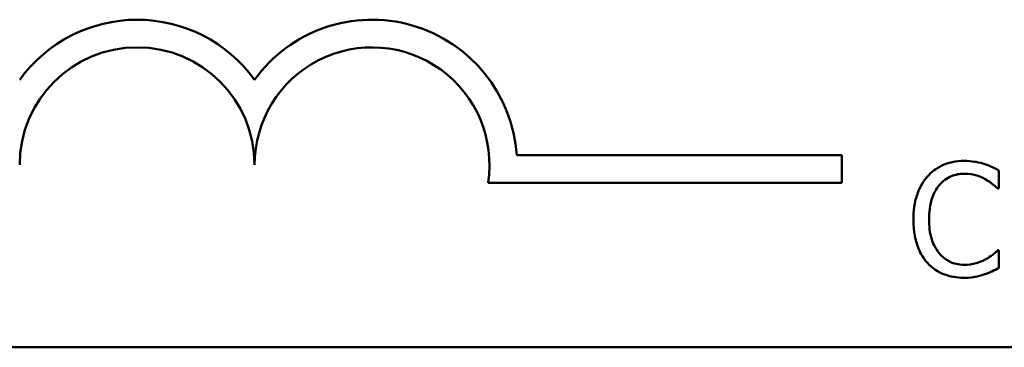
# Model space of a CAD drawing. Units: inches. Extents: x 0.05 to 2.15, y 0.02 to 1.67.
# Drawn here: x 2 to 2.05, y 0.43 to 0.45 of the extents above; entities that cross this region are included whole.
import ezdxf

# ---------------------------------------------------------------- set-up
doc = ezdxf.new("R2010")
doc.units = ezdxf.units.IN
doc.header["$LTSCALE"] = 0.1
doc.header["$MEASUREMENT"] = 0
doc.layers.add('Visible (ANSI)', color=7, linetype='Continuous', lineweight=50)

msp = doc.modelspace()

# ---------------------------------------------------------------- linework, layer by layer
at = {"layer": 'Visible (ANSI)'}
for p, q in [((2.022932629474142, 0.4438746489271854), (2.04023065850203, 0.4438746489271852)), ((2.04023065850203, 0.4438746489271852), (2.04023065850203, 0.4424048474985501)), ((2.048587764154489, 0.4420972362298591), (2.048587764154488, 0.4430599590942696)), ((2.04023065850203, 0.4424048474985501), (2.021408739390788, 0.4424048474985502)), ((2.048524555077533, 0.4420972362298591), (2.048587764154489, 0.4420972362298591)), ((2.048587764154489, 0.4388200887015125), (2.048529417314221, 0.4388200887015125)), ((2.048587764154489, 0.4378670903104802), (2.048587764154489, 0.4388200887015125)), ((2.065971398486222, 0.4336580579835671), (1.58397139848622, 0.4336580579835671))]:
    msp.add_line(p, q, dxfattribs=at)
for centre, radius, start, end in [((2.002730658502088, 0.4433502662057765), 0.0077198014286648, 35.94251469146899, 144.0574853069113), ((2.01523065850203, 0.4433502662057766), 0.0077198014283893, 3.894927878498087, 144.0574853070499), ((2.002730658502088, 0.4433502662057765), 0.0062499999998796, 0, 180), ((2.01523065850203, 0.4433502662057766), 0.00625, 351.2996422013257, 180)]:
    msp.add_arc(centre, radius, start, end, dxfattribs=at)
for points, knots in [([(2.046735251976003, 0.4435656317099194), (2.046523809064835, 0.4435656317099194), (2.046312805166643, 0.4435464326193465), (2.04591174665084, 0.4434612430637305), (2.045725918999342, 0.443399184362489), (2.045254173837029, 0.4431733066408821), (2.045001157520387, 0.4429809431471516), (2.044785495063738, 0.4427390514727995)], [-0.0560015917495273, -0.0560015917495273, -0.0560015917495273, -0.0560015917495273, -0.0398551454684972, -0.0398551454684972, -0.0246941942448582, -0.0246941942448582, 0, 0, 0, 0]), ([(2.047790357337503, 0.4434100401358733), (2.047570233168084, 0.4434770344483052), (2.047376552073155, 0.4435095111080489), (2.04711500010454, 0.4435527031762608), (2.046924456922539, 0.4435656317099194), (2.046735251976003, 0.4435656317099194)], [-0.0201973989401221, -0.0201973989401221, -0.0201973989401221, -0.0201973989401221, -0.0144174169261574, -0.0144174169261574, 0, 0, 0, 0]), ([(2.048587764154489, 0.4430599590942696), (2.048403740251203, 0.4431587036277398), (2.04826149407422, 0.443223506372665), (2.048057352131734, 0.4433145094072676), (2.047924973280025, 0.4433662899545535), (2.047790357337503, 0.4434100401358733)], [-0.017031962976662, -0.017031962976662, -0.017031962976662, -0.017031962976662, -0.0107858752462118, -0.0107858752462118, 0, 0, 0, 0]), ([(2.044785495063738, 0.4427390514727995), (2.044478067418908, 0.4423906334753275), (2.044315883200725, 0.4420202278655284), (2.04408574589938, 0.4413502078742698), (2.044036710613641, 0.4408935189153755), (2.044036710613641, 0.4404538002289969)], [-0.0539151519103117, -0.0539151519103117, -0.0539151519103117, -0.0539151519103117, -0.0335065639020508, -0.0335065639020508, 0, 0, 0, 0]), ([(2.045402999123233, 0.4422674145139723), (2.045493757492574, 0.4423735846818797), (2.045594796396381, 0.4424691778845641), (2.045817433051518, 0.4426331355302751), (2.045935995204933, 0.4426999039271708), (2.046275142452139, 0.4428417217627776), (2.046498490849934, 0.4428849185734677), (2.046730389739313, 0.4428849185734677)], [-0.0385682893953399, -0.0385682893953399, -0.0385682893953399, -0.0385682893953399, -0.0280114392602488, -0.0280114392602488, -0.0176706953707453, -0.0176706953707453, 0, 0, 0, 0]), ([(2.046730389739313, 0.4428849185734677), (2.047066367138469, 0.4428849185734677), (2.047266876492415, 0.442829500659239), (2.04752341072916, 0.4427532337239902), (2.047690690560717, 0.4426854583969768), (2.04784870417777, 0.4425980466088201)], [-0.0203942810788795, -0.0203942810788795, -0.0203942810788795, -0.0203942810788795, -0.0137601933590011, -0.0137601933590011, 0, 0, 0, 0]), ([(2.044868153087449, 0.4404538002289969), (2.044868153087449, 0.4408111729908414), (2.04490845905139, 0.4412357965840318), (2.045142307729994, 0.4418736702052963), (2.04525262023709, 0.4420852247096065), (2.045402999123233, 0.4422674145139723)], [-0.0517877902683029, -0.0517877902683029, -0.0517877902683029, -0.0517877902683029, -0.0180011003854777, -0.0180011003854777, 0, 0, 0, 0]), ([(2.04784870417777, 0.4425980466088201), (2.048079944695512, 0.4424706283643502), (2.048150161776586, 0.4424147125702894), (2.048339873581848, 0.4422584793188959), (2.048440114537421, 0.4421740003572327), (2.048524555077533, 0.4420972362298591)], [-0.0188313320395011, -0.0188313320395011, -0.0188313320395011, -0.0188313320395011, -0.0086957976568566, -0.0086957976568566, 0, 0, 0, 0]), ([(2.044036710613641, 0.4404538002289969), (2.044036710613641, 0.4398080914795165), (2.044143487158506, 0.4393112533761717), (2.044426395695464, 0.4386254233537849), (2.044582718740112, 0.4383638496843184), (2.044790357300426, 0.4381393755650607)], [-0.0565393026808998, -0.0565393026808998, -0.0565393026808998, -0.0565393026808998, -0.0233005597948294, -0.0233005597948294, 0, 0, 0, 0]), ([(2.045422448069988, 0.4386401859440218), (2.045169011228407, 0.4389414410575984), (2.045056080651368, 0.4392725134777473), (2.044904545980024, 0.4397271174917773), (2.044868153087449, 0.4401005767974545), (2.044868153087449, 0.4404538002289969)], [-0.0364473308954326, -0.0364473308954326, -0.0364473308954326, -0.0364473308954326, -0.0269156254835318, -0.0269156254835318, 0, 0, 0, 0]), ([(2.046730389739313, 0.4380421308312819), (2.046592595467398, 0.4380421308312819), (2.0464563652328, 0.4380570539634233), (2.046165263309795, 0.4381253851389812), (2.046036331388485, 0.4381788471695085), (2.045739590616885, 0.438329435051459), (2.04556825780106, 0.4384691399133411), (2.045422448069988, 0.4386401859440218)], [-0.032389949828485, -0.032389949828485, -0.032389949828485, -0.032389949828485, -0.0253561977072965, -0.0253561977072965, -0.0171267399167333, -0.0171267399167333, 0, 0, 0, 0]), ([(2.048529417314221, 0.4388200887015125), (2.048435290495044, 0.4387259618823355), (2.048308482175174, 0.4386240966123962), (2.04815558006799, 0.4385008620782493), (2.048024245501808, 0.4384148675146353), (2.04789246430797, 0.4383387272693075)], [-0.014955381535326, -0.014955381535326, -0.014955381535326, -0.014955381535326, -0.0115973345971056, -0.0115973345971056, 0, 0, 0, 0]), ([(2.044790357300426, 0.4381393755650607), (2.044908631848405, 0.4380099128841642), (2.045039414716661, 0.4378945786769512), (2.045368897927172, 0.4376664749158288), (2.045536561377057, 0.4375913556568345), (2.045987890858178, 0.4374112685239741), (2.046350091834543, 0.4373516932214522), (2.046720665265935, 0.4373516932214522)], [-0.0438623248823868, -0.0438623248823868, -0.0438623248823868, -0.0438623248823868, -0.0370252657463099, -0.0370252657463099, -0.0282376954721101, -0.0282376954721101, 0, 0, 0, 0]), ([(2.04789246430797, 0.4383387272693075), (2.047665773106921, 0.4382133236261739), (2.04744938924948, 0.4381502492170987), (2.047162101869377, 0.4380671495616971), (2.046946541797117, 0.4380421308312819), (2.046730389739313, 0.4380421308312819)], [-0.0227852060650823, -0.0227852060650823, -0.0227852060650823, -0.0227852060650823, -0.0164707868046728, -0.0164707868046728, 0, 0, 0, 0]), ([(2.046720665265935, 0.4373516932214522), (2.047067867070985, 0.4373516932214522), (2.047236651491012, 0.4373822503169056), (2.047467322360263, 0.4374273815739329), (2.04763270975619, 0.4374741845484835), (2.047790357337503, 0.4375267337422543)], [-0.0178987919646462, -0.0178987919646462, -0.0178987919646462, -0.0178987919646462, -0.0126625457839088, -0.0126625457839088, 0, 0, 0, 0]), ([(2.047790357337503, 0.4375267337422543), (2.048039550149983, 0.4376049118795029), (2.048169813395911, 0.4376684443842012), (2.048337024261611, 0.4377497274439162), (2.048463039681518, 0.4378092911644691), (2.048587764154489, 0.4378670903104802)], [-0.0141648781989146, -0.0141648781989146, -0.0141648781989146, -0.0141648781989146, -0.0104749187014316, -0.0104749187014316, 0, 0, 0, 0])]:
    msp.add_open_spline(points, degree=3, knots=knots, dxfattribs=at)

doc.saveas('drawing.dxf')
